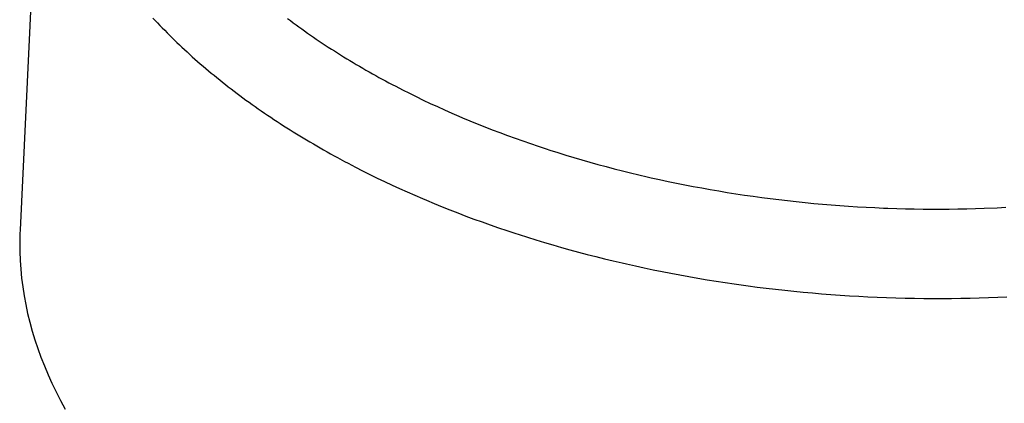
# Model space of a CAD drawing. Units: millimetres. Extents: x 0 to 841, y 0 to 594.
# Drawn here: x 794 to 794, y 147 to 147 of the extents above; entities that cross this region are included whole.
import ezdxf

# ---------------------------------------------------------------- set-up
doc = ezdxf.new("R2010")
doc.units = ezdxf.units.MM
doc.header["$LTSCALE"] = 46.255
doc.layers.add('DATUM_AXIS', color=7, linetype='CONTINUOUS')

msp = doc.modelspace()

# ---------------------------------------------------------------- linework, layer by layer
at = {"layer": 'DATUM_AXIS', "color": 7, "linetype": 'CONTINUOUS'}
for p, q in [((793.58083, 147.33278), (793.57014, 147.10782)), ((793.63364, 147.20612), (793.63256, 147.20728)), ((793.63364, 147.20612), (793.63473, 147.20496)), ((793.63473, 147.20496), (793.63583, 147.2038)), ((793.63583, 147.2038), (793.63694, 147.20265)), ((793.69578, 147.20705), (793.69709, 147.20606)), ((793.69709, 147.20606), (793.69841, 147.20508)), ((793.69841, 147.20508), (793.69973, 147.20411)), ((793.69973, 147.20411), (793.70107, 147.20314)), ((793.70107, 147.20314), (793.70241, 147.20217)), ((793.63694, 147.20265), (793.63806, 147.20151)), ((793.63806, 147.20151), (793.63919, 147.20036)), ((793.63919, 147.20036), (793.64033, 147.19922)), ((793.64033, 147.19922), (793.64148, 147.19808)), ((793.64148, 147.19808), (793.64264, 147.19695)), ((793.70241, 147.20217), (793.70377, 147.20121)), ((793.70377, 147.20121), (793.70513, 147.20025)), ((793.70513, 147.20025), (793.7065, 147.19929)), ((793.7065, 147.19929), (793.70787, 147.19834)), ((793.70787, 147.19834), (793.70926, 147.1974)), ((793.64264, 147.19695), (793.64381, 147.19582)), ((793.64381, 147.19582), (793.64499, 147.19469)), ((793.64499, 147.19469), (793.64619, 147.19357)), ((793.64619, 147.19357), (793.64739, 147.19245)), ((793.70926, 147.1974), (793.71066, 147.19646)), ((793.71066, 147.19646), (793.71206, 147.19552)), ((793.71206, 147.19552), (793.71347, 147.19459)), ((793.71347, 147.19459), (793.71489, 147.19366)), ((793.71489, 147.19366), (793.71632, 147.19274)), ((793.64739, 147.19245), (793.6486, 147.19134)), ((793.6486, 147.19134), (793.64982, 147.19022)), ((793.64982, 147.19022), (793.65105, 147.18911)), ((793.65105, 147.18911), (793.65229, 147.18801)), ((793.71632, 147.19274), (793.71776, 147.19182)), ((793.71776, 147.19182), (793.7192, 147.1909)), ((793.7192, 147.1909), (793.72065, 147.18999)), ((793.72065, 147.18999), (793.72211, 147.18909)), ((793.72211, 147.18909), (793.72358, 147.18818)), ((793.65229, 147.18801), (793.65354, 147.18691)), ((793.65354, 147.18691), (793.6548, 147.18581)), ((793.6548, 147.18581), (793.65607, 147.18472)), ((793.65607, 147.18472), (793.65735, 147.18363)), ((793.72358, 147.18818), (793.72506, 147.18729)), ((793.72506, 147.18729), (793.72655, 147.1864)), ((793.72655, 147.1864), (793.72804, 147.18551)), ((793.72804, 147.18551), (793.72954, 147.18463)), ((793.72954, 147.18463), (793.73105, 147.18375)), ((793.65735, 147.18363), (793.65864, 147.18254)), ((793.65864, 147.18254), (793.65993, 147.18146)), ((793.65993, 147.18146), (793.66124, 147.18038)), ((793.66124, 147.18038), (793.66256, 147.17931)), ((793.73105, 147.18375), (793.73256, 147.18288)), ((793.73256, 147.18288), (793.73409, 147.18201)), ((793.73409, 147.18201), (793.73562, 147.18114)), ((793.73562, 147.18114), (793.73716, 147.18029)), ((793.73716, 147.18029), (793.7387, 147.17943)), ((793.66256, 147.17931), (793.66389, 147.17824)), ((793.66389, 147.17824), (793.66522, 147.17717)), ((793.66522, 147.17717), (793.66657, 147.17611)), ((793.66657, 147.17611), (793.66792, 147.17505)), ((793.66792, 147.17505), (793.66929, 147.174)), ((793.7387, 147.17943), (793.74026, 147.17858)), ((793.74026, 147.17858), (793.74182, 147.17774)), ((793.74182, 147.17774), (793.74339, 147.1769)), ((793.74339, 147.1769), (793.74496, 147.17607)), ((793.74496, 147.17607), (793.74655, 147.17524)), ((793.74655, 147.17524), (793.74974, 147.1736)), ((793.66929, 147.174), (793.67066, 147.17295)), ((793.67066, 147.17295), (793.67204, 147.1719)), ((793.67204, 147.1719), (793.67343, 147.17086)), ((793.67343, 147.17086), (793.67484, 147.16982)), ((793.74974, 147.1736), (793.75295, 147.17197)), ((793.75295, 147.17197), (793.7562, 147.17037)), ((793.7562, 147.17037), (793.75947, 147.16879)), ((793.67484, 147.16982), (793.67625, 147.16879)), ((793.67625, 147.16879), (793.67766, 147.16776)), ((793.67766, 147.16776), (793.67909, 147.16674)), ((793.67909, 147.16674), (793.68053, 147.16572)), ((793.75947, 147.16879), (793.76278, 147.16723)), ((793.76278, 147.16723), (793.7661, 147.16569)), ((793.68053, 147.16572), (793.68198, 147.1647)), ((793.68198, 147.1647), (793.68343, 147.16369)), ((793.68343, 147.16369), (793.68489, 147.16269)), ((793.68489, 147.16269), (793.68637, 147.16168)), ((793.68637, 147.16168), (793.68785, 147.16069)), ((793.7661, 147.16569), (793.76946, 147.16418)), ((793.76946, 147.16418), (793.77284, 147.16268)), ((793.77284, 147.16268), (793.77625, 147.16121)), ((793.77625, 147.16121), (793.77796, 147.16048)), ((793.68785, 147.16069), (793.68934, 147.15969)), ((793.68934, 147.15969), (793.69084, 147.15871)), ((793.69084, 147.15871), (793.69234, 147.15772)), ((793.69234, 147.15772), (793.69386, 147.15674)), ((793.69386, 147.15674), (793.69538, 147.15577)), ((793.77796, 147.16048), (793.7814, 147.15903)), ((793.7814, 147.15903), (793.78487, 147.15762)), ((793.78487, 147.15762), (793.78837, 147.15622)), ((793.69538, 147.15577), (793.69692, 147.1548)), ((793.69692, 147.1548), (793.69846, 147.15383)), ((793.69846, 147.15383), (793.70001, 147.15287)), ((793.70001, 147.15287), (793.70157, 147.15192)), ((793.70157, 147.15192), (793.70313, 147.15097)), ((793.78837, 147.15622), (793.79189, 147.15484)), ((793.79189, 147.15484), (793.79543, 147.15349)), ((793.79543, 147.15349), (793.79899, 147.15216)), ((793.79899, 147.15216), (793.80258, 147.15086)), ((793.70313, 147.15097), (793.70471, 147.15002)), ((793.70471, 147.15002), (793.70629, 147.14908)), ((793.70629, 147.14908), (793.70788, 147.14815)), ((793.70788, 147.14815), (793.70948, 147.14721)), ((793.80258, 147.15086), (793.80619, 147.14957)), ((793.80619, 147.14957), (793.80982, 147.14831)), ((793.80982, 147.14831), (793.81347, 147.14708)), ((793.70948, 147.14721), (793.71109, 147.14629)), ((793.71109, 147.14629), (793.7127, 147.14537)), ((793.7127, 147.14537), (793.71432, 147.14445)), ((793.71432, 147.14445), (793.71596, 147.14354)), ((793.71596, 147.14354), (793.71759, 147.14263)), ((793.71759, 147.14263), (793.71924, 147.14173)), ((793.81347, 147.14708), (793.81714, 147.14586)), ((793.81714, 147.14586), (793.81899, 147.14527)), ((793.81899, 147.14527), (793.82269, 147.14409)), ((793.82269, 147.14409), (793.82641, 147.14294)), ((793.82641, 147.14294), (793.83015, 147.14181)), ((793.71924, 147.14173), (793.72256, 147.13995)), ((793.72256, 147.13995), (793.72423, 147.13906)), ((793.72423, 147.13906), (793.72759, 147.13731)), ((793.83015, 147.14181), (793.83391, 147.1407)), ((793.83391, 147.1407), (793.83769, 147.13962)), ((793.83769, 147.13962), (793.84149, 147.13857)), ((793.84149, 147.13857), (793.8453, 147.13753)), ((793.72759, 147.13731), (793.73098, 147.13557)), ((793.73098, 147.13557), (793.7344, 147.13386)), ((793.7344, 147.13386), (793.73785, 147.13217)), ((793.8453, 147.13753), (793.84913, 147.13653)), ((793.84913, 147.13653), (793.85298, 147.13555)), ((793.85298, 147.13555), (793.85684, 147.13459)), ((793.85684, 147.13459), (793.86072, 147.13366)), ((793.86072, 147.13366), (793.86462, 147.13275)), ((793.73785, 147.13217), (793.74133, 147.1305)), ((793.74133, 147.1305), (793.74484, 147.12885)), ((793.74484, 147.12885), (793.74838, 147.12722)), ((793.86462, 147.13275), (793.86657, 147.13231)), ((793.86657, 147.13231), (793.87048, 147.13144)), ((793.87048, 147.13144), (793.87441, 147.1306)), ((793.87441, 147.1306), (793.87835, 147.12978)), ((793.87835, 147.12978), (793.88231, 147.12899)), ((793.88231, 147.12899), (793.88628, 147.12822)), ((793.74838, 147.12722), (793.75194, 147.12562)), ((793.75194, 147.12562), (793.75554, 147.12404)), ((793.88628, 147.12822), (793.89025, 147.12748)), ((793.89025, 147.12748), (793.89424, 147.12677)), ((793.89424, 147.12677), (793.89824, 147.12608)), ((793.89824, 147.12608), (793.90226, 147.12542)), ((793.90226, 147.12542), (793.90628, 147.12479)), ((793.90628, 147.12479), (793.91031, 147.12418)), ((793.91031, 147.12418), (793.91435, 147.1236)), ((793.75554, 147.12404), (793.75915, 147.12248)), ((793.75915, 147.12248), (793.76097, 147.12171)), ((793.76097, 147.12171), (793.76463, 147.12018)), ((793.76463, 147.12018), (793.76831, 147.11868)), ((793.91435, 147.1236), (793.91839, 147.12304)), ((793.91839, 147.12304), (793.92245, 147.12251)), ((793.92245, 147.12251), (793.92651, 147.12201)), ((793.92651, 147.12201), (793.93058, 147.12154)), ((793.93058, 147.12154), (793.93466, 147.12109)), ((793.93466, 147.12109), (793.93874, 147.12066)), ((793.93874, 147.12066), (793.94282, 147.12027)), ((793.94282, 147.12027), (793.94691, 147.1199)), ((793.94691, 147.1199), (793.95101, 147.11956)), ((793.95101, 147.11956), (793.95511, 147.11925)), ((793.76831, 147.11868), (793.77202, 147.1172)), ((793.77202, 147.1172), (793.77576, 147.11575)), ((793.77576, 147.11575), (793.77951, 147.11432)), ((793.95511, 147.11925), (793.95921, 147.11896)), ((793.95921, 147.11896), (793.96332, 147.1187)), ((793.96332, 147.1187), (793.96743, 147.11847)), ((793.96743, 147.11847), (793.97153, 147.11826)), ((793.97153, 147.11826), (793.97565, 147.11808)), ((793.97565, 147.11808), (793.9777, 147.118)), ((793.9777, 147.118), (793.98181, 147.11786)), ((793.98181, 147.11786), (793.98592, 147.11775)), ((793.98592, 147.11775), (793.99004, 147.11767)), ((793.99004, 147.11767), (793.99415, 147.11761)), ((793.99415, 147.11761), (793.99825, 147.11758)), ((793.99825, 147.11758), (794.00236, 147.11758)), ((794.00236, 147.11758), (794.00646, 147.11761)), ((794.00646, 147.11761), (794.01056, 147.11766)), ((794.01056, 147.11766), (794.01466, 147.11774)), ((794.01466, 147.11774), (794.01875, 147.11785)), ((794.01875, 147.11785), (794.02284, 147.11798)), ((794.02284, 147.11798), (794.02897, 147.11823)), ((794.02897, 147.11823), (794.03304, 147.11844)), ((793.77951, 147.11432), (793.78329, 147.11291)), ((793.78329, 147.11291), (793.7871, 147.11153)), ((793.7871, 147.11153), (793.79093, 147.11017)), ((793.57007, 147.10597), (793.56999, 147.10182)), ((793.57014, 147.10782), (793.57007, 147.10597)), ((793.79093, 147.11017), (793.79478, 147.10883)), ((793.79478, 147.10883), (793.79865, 147.10752)), ((793.79865, 147.10752), (793.80254, 147.10623)), ((793.80254, 147.10623), (793.8045, 147.1056)), ((793.56999, 147.10182), (793.57003, 147.09766)), ((793.8045, 147.1056), (793.80843, 147.10435)), ((793.80843, 147.10435), (793.81237, 147.10312)), ((793.81237, 147.10312), (793.81634, 147.10192)), ((793.81634, 147.10192), (793.82032, 147.10075)), ((793.57003, 147.09766), (793.57019, 147.09351)), ((793.82032, 147.10075), (793.82433, 147.0996)), ((793.82433, 147.0996), (793.82835, 147.09848)), ((793.82835, 147.09848), (793.83239, 147.09738)), ((793.83239, 147.09738), (793.83645, 147.09631)), ((793.57019, 147.09351), (793.57047, 147.08935)), ((793.83645, 147.09631), (793.84053, 147.09526)), ((793.84053, 147.09526), (793.84462, 147.09424)), ((793.84462, 147.09424), (793.84873, 147.09325)), ((793.84873, 147.09325), (793.85285, 147.09228)), ((793.85285, 147.09228), (793.85492, 147.0918)), ((793.85492, 147.0918), (793.85907, 147.09088)), ((793.57047, 147.08935), (793.57088, 147.0852)), ((793.85907, 147.09088), (793.86323, 147.08997)), ((793.86323, 147.08997), (793.86741, 147.0891)), ((793.86741, 147.0891), (793.8716, 147.08825)), ((793.8716, 147.08825), (793.8758, 147.08743)), ((793.8758, 147.08743), (793.88001, 147.08663)), ((793.57088, 147.0852), (793.5714, 147.08104)), ((793.88001, 147.08663), (793.88424, 147.08587)), ((793.88424, 147.08587), (793.88848, 147.08513)), ((793.88848, 147.08513), (793.89272, 147.08441)), ((793.89272, 147.08441), (793.89698, 147.08373)), ((793.89698, 147.08373), (793.90125, 147.08307)), ((793.90125, 147.08307), (793.90553, 147.08244)), ((793.5714, 147.08104), (793.57205, 147.07689)), ((793.90553, 147.08244), (793.90982, 147.08183)), ((793.90982, 147.08183), (793.91197, 147.08154)), ((793.91197, 147.08154), (793.91627, 147.08098)), ((793.91627, 147.08098), (793.92057, 147.08045)), ((793.92057, 147.08045), (793.92489, 147.07994)), ((793.92489, 147.07994), (793.92921, 147.07946)), ((793.92921, 147.07946), (793.93354, 147.07901)), ((793.93354, 147.07901), (793.93787, 147.07859)), ((793.93787, 147.07859), (793.94221, 147.07819)), ((793.94221, 147.07819), (793.94655, 147.07782)), ((793.57205, 147.07689), (793.57282, 147.07274)), ((793.94655, 147.07782), (793.95089, 147.07748)), ((793.95089, 147.07748), (793.95524, 147.07717)), ((793.95524, 147.07717), (793.9596, 147.07689)), ((793.9596, 147.07689), (793.96395, 147.07664)), ((793.96395, 147.07664), (793.96831, 147.07641)), ((793.96831, 147.07641), (793.97267, 147.07621)), ((793.97267, 147.07621), (793.97703, 147.07604)), ((793.97703, 147.07604), (793.98139, 147.0759)), ((793.98139, 147.0759), (793.98575, 147.07579)), ((793.98575, 147.07579), (793.99011, 147.0757)), ((793.99011, 147.0757), (793.99447, 147.07565)), ((793.99447, 147.07565), (793.99882, 147.07562)), ((793.99882, 147.07562), (794.00318, 147.07562)), ((794.00318, 147.07562), (794.00753, 147.07565)), ((794.00753, 147.07565), (794.01188, 147.0757)), ((794.01188, 147.0757), (794.01622, 147.07579)), ((794.01622, 147.07579), (794.02056, 147.0759)), ((794.02056, 147.0759), (794.0249, 147.07604)), ((794.0249, 147.07604), (794.02923, 147.07621)), ((794.02923, 147.07621), (794.03355, 147.07641)), ((793.57282, 147.07274), (793.57371, 147.06859)), ((793.57371, 147.06859), (793.57472, 147.06445)), ((793.57472, 147.06445), (793.57585, 147.06032)), ((793.57585, 147.06032), (793.5771, 147.0562)), ((793.5771, 147.0562), (793.57848, 147.05209)), ((793.57848, 147.05209), (793.57997, 147.04798)), ((793.57997, 147.04798), (793.58157, 147.0439)), ((793.58157, 147.0439), (793.5833, 147.03982)), ((793.5833, 147.03982), (793.58515, 147.03576)), ((793.58515, 147.03576), (793.58711, 147.03172)), ((793.58711, 147.03172), (793.58919, 147.02769)), ((793.58919, 147.02769), (793.59138, 147.02368))]:
    msp.add_line(p, q, dxfattribs=at)

doc.saveas('drawing.dxf')
